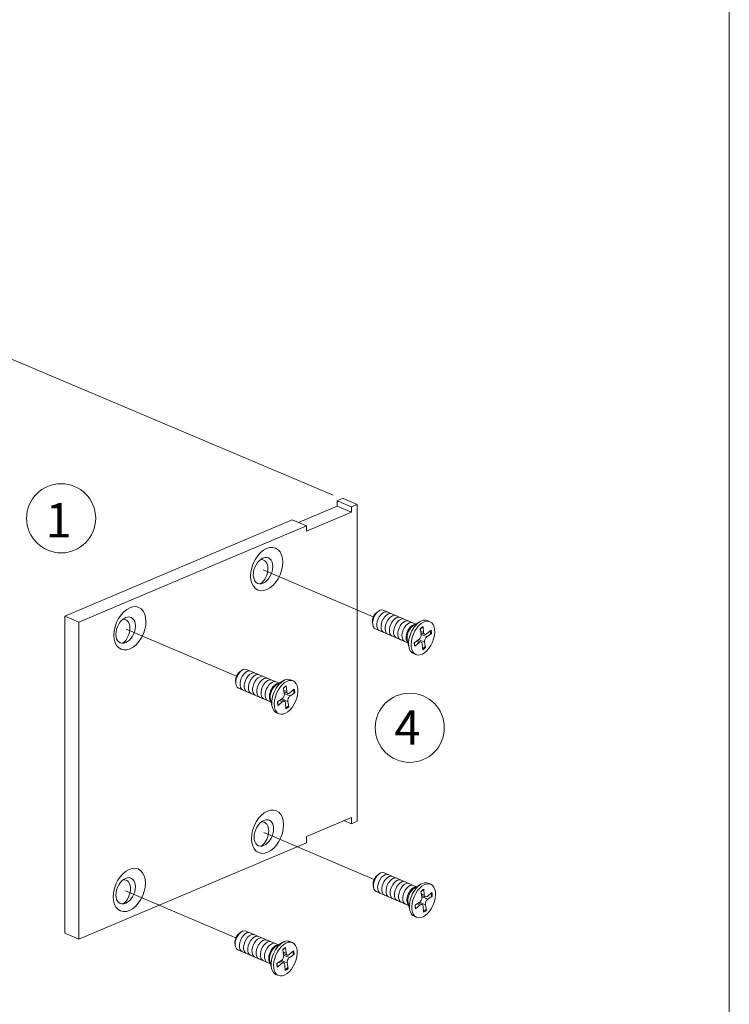
# Model space of a CAD drawing. Extents: x -54 to 135, y -173 to -42.
# Drawn here: x -26 to -24, y -110 to -107 of the extents above; entities that cross this region are included whole.
import ezdxf

# ---------------------------------------------------------------- set-up
doc = ezdxf.new("R2010")
doc.units = 0
doc.header["$LTSCALE"] = 0.375
doc.header["$MEASUREMENT"] = 0
doc.linetypes.add('DASHED', pattern=[0.75, 0.5, -0.25])
doc.layers.get('0').update_dxf_attribs({"linetype": 'CONTINUOUS', "lineweight": 0})
doc.layers.get('DEFPOINTS').update_dxf_attribs({"linetype": 'CONTINUOUS', "lineweight": 5})
doc.layers.add('Visible (ANSI)', color=7, linetype='CONTINUOUS', lineweight=25)
doc.styles.add('STYLUS BT', font='arial.ttf', dxfattribs={"height": 0.1})

msp = doc.modelspace()

# ---------------------------------------------------------------- linework, layer by layer
at = {"color": 7, "lineweight": 15, "ltscale": 0.15}
for centre in [(-25.80288066, -108.69901497), (-24.87738861, -109.25462538)]:
    msp.add_circle(centre, 0.09171632, dxfattribs=at)
at = {"layer": 'DEFPOINTS', "color": 3, "ltscale": 0.15}
msp.add_lwpolyline([(-32.52892224, -113.09359153), (-24.02897907, -113.09359153), (-24.02897907, -102.09366508), (-32.52892224, -102.09366508)], close=True, dxfattribs=at)
at = {"layer": 'Visible (ANSI)', "linetype": 'DASHED', "lineweight": 0, "ltscale": 10}
for p, q in [((-27.67774566, -108.16613277), (-25.81489452, -108.95340768)), ((-25.93614231, -108.2765059), (-25.08111898, -108.63785437)), ((-25.26685782, -108.83612262), (-24.97428239, -108.96083456)), ((-27.6693554, -109.00620727), (-25.81511003, -109.78984523)), ((-25.63002176, -108.99314717), (-25.33744633, -109.11785911)), ((-25.26474497, -109.53269051), (-24.97216954, -109.65740245)), ((-25.63176871, -109.68714359), (-25.33919328, -109.81185552))]:
    msp.add_line(p, q, dxfattribs=at)
at = {"layer": 'Visible (ANSI)', "lineweight": 0, "ltscale": 0.15}
for p, q in [((-25.07001586, -108.66694171), (-25.17261993, -108.71030406)), ((-25.05447757, -108.6460983), (-25.07001586, -108.65266506)), ((-25.07001586, -108.6524996), (-25.07001586, -108.66694171)), ((-25.03233607, -108.66858923), (-25.07001586, -108.65266506)), ((-25.03233607, -108.68286587), (-25.07001586, -108.66694171)), ((-25.01679779, -108.66202247), (-25.05438191, -108.64613873)), ((-25.01679779, -108.66202247), (-25.03233607, -108.66858923)), ((-25.01679779, -108.66202247), (-25.01679779, -109.50282349)), ((-25.03233607, -108.68286587), (-25.15183086, -108.73336655)), ((-25.03233607, -108.66858923), (-25.03233607, -108.68303133)), ((-25.18951064, -108.70316574), (-25.79337241, -108.95836875)), ((-25.15183086, -108.71908991), (-25.75569262, -108.97429292)), ((-25.15183086, -108.71908991), (-25.18951064, -108.70316574)), ((-25.15183086, -108.71908991), (-25.15183086, -108.73336655)), ((-24.96610078, -108.9497922), (-24.96081217, -108.94581944)), ((-24.86122555, -108.97967102), (-24.94756945, -108.94286645)), ((-25.79337241, -108.95836875), (-25.79337241, -109.79915467)), ((-25.79337241, -108.95836875), (-25.75568542, -108.97429596)), ((-25.75569262, -108.97429292), (-25.75569262, -109.81507883)), ((-24.97658304, -108.9743837), (-24.97578683, -108.98095015)), ((-24.86734951, -108.98326101), (-24.84996908, -108.97307225)), ((-24.82391051, -108.97326724), (-24.830517, -108.97045118)), ((-24.88240293, -109.02935335), (-24.96874683, -108.99254878)), ((-24.84977515, -108.99216866), (-24.84723441, -109.00641896)), ((-24.84099053, -109.00172861), (-24.84865301, -108.99846243)), ((-24.83819818, -109.00678625), (-24.84790676, -109.00264791)), ((-24.83167575, -109.01305092), (-24.84723441, -109.00641896)), ((-24.84204131, -108.98635906), (-24.84099053, -109.00172861)), ((-24.82080005, -108.99541327), (-24.83261578, -109.00529839)), ((-24.81963571, -109.00501577), (-24.83167575, -109.01305092)), ((-24.88405375, -109.02244932), (-24.87936855, -109.04204368)), ((-24.8654575, -109.0289596), (-24.85341745, -109.02092445)), ((-24.86429315, -109.0385621), (-24.85247743, -109.02867698)), ((-24.85247743, -109.02867698), (-24.8601399, -109.0254108)), ((-24.84689502, -109.02718912), (-24.8566036, -109.02305079)), ((-24.8378588, -109.02755641), (-24.85341745, -109.02092445)), ((-24.84305189, -109.04761631), (-24.84410268, -109.03224676)), ((-24.83531806, -109.04180671), (-24.8378588, -109.02755641)), ((-24.86118269, -109.06070813), (-24.86778918, -109.05789208)), ((-25.32926472, -109.10681676), (-25.32397611, -109.102844)), ((-25.22438949, -109.13669558), (-25.31073339, -109.099891)), ((-25.33974698, -109.13140826), (-25.33895078, -109.13797471)), ((-25.23051345, -109.14028557), (-25.21313303, -109.13009681)), ((-25.18707446, -109.13029179), (-25.19368095, -109.12747574)), ((-25.24556687, -109.18637791), (-25.33191077, -109.14957333)), ((-25.21293909, -109.14919322), (-25.21039835, -109.16344351)), ((-25.20415447, -109.15875316), (-25.21181695, -109.15548699)), ((-25.20136212, -109.1638108), (-25.2110707, -109.15967247)), ((-25.1948397, -109.17007548), (-25.21039835, -109.16344351)), ((-25.20520525, -109.14338362), (-25.20415447, -109.15875316)), ((-25.18396399, -109.15243782), (-25.19577972, -109.16232294)), ((-25.18279965, -109.16204032), (-25.1948397, -109.17007548)), ((-25.24721769, -109.17947388), (-25.24253249, -109.19906824)), ((-25.22862144, -109.18598416), (-25.21658139, -109.177949)), ((-25.2274571, -109.19558666), (-25.21564137, -109.18570154)), ((-25.21564137, -109.18570154), (-25.22330385, -109.18243536)), ((-25.21005897, -109.18421368), (-25.21976754, -109.18007534)), ((-25.20102274, -109.18458097), (-25.21658139, -109.177949)), ((-25.20621584, -109.20464086), (-25.20726662, -109.18927132)), ((-25.198482, -109.19883126), (-25.20102274, -109.18458097)), ((-25.22434663, -109.21773269), (-25.23095312, -109.21491663)), ((-25.03233607, -109.49256733), (-25.15183086, -109.54306801)), ((-25.03233607, -109.50939182), (-25.05224114, -109.50097957)), ((-25.03233607, -109.49256733), (-25.03233607, -109.50939182)), ((-25.03233607, -109.50939182), (-25.01679779, -109.50282542)), ((-25.15183086, -109.54306801), (-25.15183086, -109.55988974)), ((-25.75569262, -109.81507883), (-25.15183086, -109.55988974)), ((-24.96398792, -109.64636009), (-24.95869931, -109.64238733)), ((-24.8591127, -109.67623891), (-24.94545659, -109.63943434)), ((-24.97447019, -109.67095159), (-24.97367398, -109.67751804)), ((-24.86523665, -109.6798289), (-24.84785623, -109.66964014)), ((-24.83992846, -109.68292695), (-24.83887767, -109.6982965)), ((-24.82179766, -109.66983513), (-24.82840415, -109.66701907)), ((-24.88029007, -109.72592124), (-24.96663397, -109.68911667)), ((-24.84766229, -109.68873655), (-24.84512155, -109.70298685)), ((-24.83887767, -109.6982965), (-24.84654015, -109.69503032)), ((-24.83608533, -109.70335414), (-24.8457939, -109.6992158)), ((-24.8295629, -109.70961881), (-24.84512155, -109.70298685)), ((-24.8186872, -109.69198116), (-24.83050292, -109.70186628)), ((-24.81752285, -109.70158366), (-24.8295629, -109.70961881)), ((-24.88194089, -109.71901721), (-24.87725569, -109.73861157)), ((-24.86334464, -109.72552749), (-24.8513046, -109.71749234)), ((-24.8621803, -109.73512999), (-24.85036457, -109.72524487)), ((-24.85036457, -109.72524487), (-24.85802705, -109.72197869)), ((-24.84478217, -109.72375701), (-24.85449075, -109.71961868)), ((-24.83574594, -109.7241243), (-24.8513046, -109.71749234)), ((-24.84093904, -109.7441842), (-24.84198982, -109.72881465)), ((-24.8332052, -109.7383746), (-24.83574594, -109.7241243)), ((-24.85906984, -109.75727602), (-24.86567633, -109.75445997)), ((-25.79337241, -109.79915467), (-25.75569262, -109.81507883)), ((-25.33101166, -109.80081317), (-25.32572305, -109.79684041)), ((-25.22613644, -109.83069199), (-25.31248034, -109.79388742)), ((-25.34149393, -109.82540467), (-25.34069772, -109.83197112)), ((-25.24731381, -109.88037432), (-25.33365771, -109.84356974)), ((-25.23226039, -109.83428198), (-25.21487997, -109.82409322)), ((-25.21468603, -109.84318963), (-25.21214529, -109.85743993)), ((-25.2069522, -109.83738003), (-25.20590141, -109.85274957)), ((-25.1888214, -109.8242882), (-25.19542789, -109.82147215)), ((-25.20590141, -109.85274957), (-25.21356389, -109.8494834)), ((-25.20310907, -109.85780721), (-25.21281765, -109.85366888)), ((-25.19658664, -109.86407189), (-25.21214529, -109.85743993)), ((-25.18571094, -109.84643424), (-25.19752667, -109.85631936)), ((-25.1845466, -109.85603674), (-25.19658664, -109.86407189)), ((-25.24896463, -109.87347029), (-25.24427943, -109.89306465)), ((-25.23036838, -109.87998057), (-25.21832834, -109.87194541)), ((-25.22920404, -109.88958307), (-25.21738831, -109.87969795)), ((-25.21738831, -109.87969795), (-25.22505079, -109.87643177)), ((-25.21180591, -109.87821009), (-25.22151449, -109.87407175)), ((-25.20276969, -109.87857738), (-25.21832834, -109.87194541)), ((-25.20796278, -109.89863728), (-25.20901356, -109.88326773)), ((-25.20022894, -109.89282768), (-25.20276969, -109.87857738)), ((-25.22609358, -109.9117291), (-25.23270007, -109.90891305))]:
    msp.add_line(p, q, dxfattribs=at)
at = {"layer": 'Visible (ANSI)', "lineweight": 0}
for points in [[(-24.84965352, -108.99285086, -0.0409051807), (-24.84546082, -108.98935528, -0.0330112998), (-24.84258779, -108.98761488)], [(-24.84204131, -108.98635906, -0.064847566), (-24.842074, -108.98687508, -0.0393234383), (-24.84212938, -108.98707346, -0.1054800645), (-24.84238155, -108.9874664, -0.0809085669), (-24.84258836, -108.9876141)], [(-24.81963571, -109.00501577, -0.0226704322), (-24.81980212, -109.00511565, -0.0620160576), (-24.82054954, -109.00540712, -0.0357530163), (-24.82118412, -109.00552029, -0.045846622), (-24.82198819, -109.00552438)], [(-24.8637656, -109.03729822, -0.0381391154), (-24.86457934, -109.03348079, -0.0366112581), (-24.86488111, -109.02857494)], [(-24.86376655, -109.03729834, -0.0923971497), (-24.86373134, -109.03759052, -0.1310431075), (-24.86391657, -109.03814108, -0.0286892574), (-24.86403494, -109.03830153, -0.0451748655), (-24.86429315, -109.0385621)], [(-24.83658019, -109.03975735, -0.0460488222), (-24.83602633, -109.04034026, -0.0403429275), (-24.8356312, -109.04094394, -0.0560409637), (-24.83536124, -109.04161749, -0.0205063454), (-24.83531806, -109.04180671)], [(-25.21281746, -109.14987542, -0.0409051807), (-25.20862477, -109.14637984, -0.0330112998), (-25.20575173, -109.14463943)], [(-25.20520525, -109.14338362, -0.0648475658), (-25.20523794, -109.14389964, -0.039323438), (-25.20529332, -109.14409802, -0.1054800642), (-25.20554549, -109.14449095, -0.0809085669), (-25.20575231, -109.14463866)], [(-25.18279965, -109.16204032, -0.0226704325), (-25.18296606, -109.16214021, -0.0620160576), (-25.18371348, -109.16243168, -0.0357530163), (-25.18434807, -109.16254485, -0.045846622), (-25.18515213, -109.16254893)], [(-25.22692954, -109.19432278, -0.0381391154), (-25.22774328, -109.19050534, -0.0366112581), (-25.22804505, -109.18559949)], [(-25.22693049, -109.1943229, -0.0923971499), (-25.22689528, -109.19461508, -0.1310431074), (-25.22708051, -109.19516564, -0.0286892574), (-25.22719888, -109.19532609, -0.0451748655), (-25.2274571, -109.19558666)], [(-25.19974413, -109.19678191, -0.0460488221), (-25.19919028, -109.19736481, -0.0403429273), (-25.19879514, -109.1979685, -0.0560409637), (-25.19852518, -109.19864204, -0.0205063448), (-25.198482, -109.19883126)], [(-24.84754066, -109.68941875, -0.0409051807), (-24.84334797, -109.68592317, -0.0330112998), (-24.84047493, -109.68418277)], [(-24.83992846, -109.68292695, -0.0648475658), (-24.83996114, -109.68344297, -0.039323438), (-24.84001653, -109.68364136, -0.1054800642), (-24.84026869, -109.68403429, -0.0809085669), (-24.84047551, -109.68418199)], [(-24.81752022, -109.7015819, 0.0141539356), (-24.81813102, -109.70176265, 0.0009490754), (-24.81843699, -109.70186385, -0.0054980392), (-24.81857568, -109.70190811, -0.0245025776), (-24.81895709, -109.70200152, -0.0226553309), (-24.81935666, -109.70206183, -0.045846622), (-24.82016072, -109.70206591)], [(-24.86165274, -109.73386611, -0.0381391154), (-24.86246648, -109.73004868, -0.0366112581), (-24.86276825, -109.72514283)], [(-24.8616537, -109.73386623, -0.0923971499), (-24.86161848, -109.73415841, -0.1310431074), (-24.86180372, -109.73470898, -0.0286892574), (-24.86192208, -109.73486942, -0.0451748655), (-24.8621803, -109.73512999)], [(-24.83446733, -109.73632524, -0.0460488221), (-24.83391348, -109.73690815, -0.0403429273), (-24.83351834, -109.73751183, -0.0560409637), (-24.83324838, -109.73818538, -0.0205063448), (-24.8332052, -109.7383746)], [(-25.2145644, -109.84387183, -0.0409051807), (-25.21037171, -109.84037625, -0.0330112998), (-25.20749867, -109.83863585)], [(-25.2069522, -109.83738003, -0.0648475658), (-25.20698488, -109.83789605, -0.0393234384), (-25.20704027, -109.83809443, -0.1054800643), (-25.20729243, -109.83848737, -0.0809085673), (-25.20749925, -109.83863507)], [(-25.1845466, -109.85603674, -0.0226704325), (-25.184713, -109.85613662, -0.0620160576), (-25.18546042, -109.85642809, -0.0357530163), (-25.18609501, -109.85654126, -0.045846622), (-25.18689907, -109.85654535)], [(-25.22867648, -109.88831919, -0.0381391154), (-25.22949022, -109.88450176, -0.0366112582), (-25.22979199, -109.8795959)], [(-25.22867744, -109.88831931, -0.0923971497), (-25.22864222, -109.88861149, -0.1310431075), (-25.22882746, -109.88916205, -0.0286892574), (-25.22894582, -109.8893225, -0.0451748657), (-25.22920404, -109.88958307)], [(-25.20149107, -109.89077832, -0.0460488222), (-25.20093722, -109.89136123, -0.0403429276), (-25.20054208, -109.89196491, -0.0560409638), (-25.20027212, -109.89263846, -0.0205063453), (-25.20022894, -109.89282768)]]:
    msp.add_lwpolyline(points, format="xyb", dxfattribs=at)
for centre, major_axis, ratio in [((-25.25713534, -108.83375897), (0.02348074, 0.05556016), 0.6408563821), ((-25.26685782, -108.83793543), (0.01427331, 0.03377353), 0.6408563821), ((-25.62029928, -108.99078352), (0.02348074, 0.05556016), 0.6408563821), ((-25.63164218, -108.9956448), (0.01427331, 0.03377353), 0.6408563821), ((-24.8425466, -109.01698768), (0.01863609, 0.04372045), 0.5773502692), ((-25.20571055, -109.17401224), (0.01863609, 0.04372045), 0.5773502692), ((-25.25502248, -109.53032686), (0.02348074, 0.05556016), 0.6408563821), ((-25.26474497, -109.53365475), (0.01427331, 0.03377353), 0.6408563821), ((-25.62204623, -109.68477994), (0.02348074, 0.05556016), 0.6408563821), ((-25.63176871, -109.68714359), (0.01427331, 0.03377353), 0.6408563821), ((-24.84043375, -109.71355557), (0.01863609, 0.04372045), 0.5773502692), ((-25.20745749, -109.86800865), (0.01863609, 0.04372045), 0.5773502692)]:
    msp.add_ellipse(centre, major_axis=major_axis, ratio=ratio, dxfattribs=at)
for centre, major_axis, ratio, start_param, end_param in [((-25.27982113, -108.84341396), (0.01427331, 0.03377353), 0.6408563821, 3.9772687073, 6.6135008506), ((-24.95815814, -108.96770761), (-0.01058869, -0.02484116), 0.5773502692, 3.1415926536, 6.2831853072), ((-24.96424296, -108.96511392), (-0.00741208, -0.01738881), 0.5773502692, 3.926990817, 5.4977871438), ((-24.94703339, -108.9724496), (-0.01058869, -0.02484116), 0.5773502692, 3.1415926536, 6.2831853072), ((-24.93590863, -108.97719159), (-0.01058869, -0.02484116), 0.5773502692, 3.1415926536, 6.2831853072), ((-24.92478388, -108.98193358), (-0.01058869, -0.02484116), 0.5773502692, 3.1415926536, 6.2831853072), ((-25.6462259, -109.00180815), (0.01427331, 0.03377353), 0.6408563821, 4.0096848925, 6.5810846655), ((-24.91365913, -108.98667557), (-0.01058869, -0.02484116), 0.5773502692, 3.1415926536, 6.2831853072), ((-24.90253438, -108.99141756), (-0.01058869, -0.02484116), 0.5773502692, 3.1415926536, 6.2831853072), ((-24.89140962, -108.99615954), (-0.01058869, -0.02484116), 0.5773502692, 3.1415926536, 6.2831853072), ((-24.88028487, -109.00090153), (-0.01058869, -0.02484116), 0.5773502692, 3.1415926536, 6.2831853072), ((-24.86916012, -109.00564352), (-0.01058869, -0.02484116), 0.5773502692, 3.3583820881, 6.0663958725), ((-24.84915309, -109.01417163), (-0.01863609, -0.04372045), 0.5773502692, 3.1415926536, 6.2831853072), ((-24.86688587, -109.00661293), (0.01058869, 0.02484116), 0.5773502692, 0.6619783688, 2.4796142848), ((-24.85402099, -109.01209666), (0.00412308, 0.00967278), 0.5773502692, 3.8646148799, 5.5601630809), ((-24.8425466, -109.01698768), (-0.0136114, -0.03193247), 0.5773502692, 3.7555102949, 4.0984713391), ((-24.8340751, -108.99711346), (-0.00412308, -0.00967278), 0.5773502692, 5.4354112067, 7.1309594077), ((-24.8435171, -109.016574), (-0.01279265, -0.03001169), 0.5773502692, 2.1777005806, 2.4924981941), ((-24.8425466, -109.01698768), (0.0136114, 0.03193247), 0.5773502692, 5.3263066217, 5.6692676659), ((-24.8425466, -109.01698768), (-0.0136114, -0.03193247), 0.5773502692, 5.3263066217, 5.6692676659), ((-24.8510181, -109.0368619), (0.00412308, 0.00967278), 0.5773502692, 5.4354112067, 7.1309594077), ((-24.83107222, -109.02187871), (-0.00412308, -0.00967278), 0.5773502692, 3.8646148799, 5.5601630809), ((-24.8435171, -109.016574), (-0.01279265, -0.03001169), 0.5773502692, 0.6490944594, 0.963892073), ((-24.8425466, -109.01698768), (0.0136114, 0.03193247), 0.5773502692, 3.7555102949, 4.0984713391), ((-25.32132208, -109.12473217), (-0.01058869, -0.02484116), 0.5773502692, 3.1415926536, 6.2831853072), ((-25.3274069, -109.12213848), (-0.00741208, -0.01738881), 0.5773502692, 3.926990817, 5.4977871438), ((-25.31019733, -109.12947416), (-0.01058869, -0.02484116), 0.5773502692, 3.1415926536, 6.2831853072), ((-25.29907258, -109.13421614), (-0.01058869, -0.02484116), 0.5773502692, 3.1415926536, 6.2831853072), ((-25.28794782, -109.13895813), (-0.01058869, -0.02484116), 0.5773502692, 3.1415926536, 6.2831853072), ((-25.27682307, -109.14370012), (-0.01058869, -0.02484116), 0.5773502692, 3.1415926536, 6.2831853072), ((-25.26569832, -109.14844211), (-0.01058869, -0.02484116), 0.5773502692, 3.1415926536, 6.2831853072), ((-25.25457357, -109.1531841), (-0.01058869, -0.02484116), 0.5773502692, 3.1415926536, 6.2831853072), ((-25.24344881, -109.15792609), (-0.01058869, -0.02484116), 0.5773502692, 3.1415926536, 6.2831853072), ((-25.23232406, -109.16266808), (-0.01058869, -0.02484116), 0.5773502692, 3.3583820881, 6.0663958725), ((-25.21231703, -109.17119619), (-0.01863609, -0.04372045), 0.5773502692, 3.1415926536, 6.2831853072), ((-25.23004982, -109.16363749), (0.01058869, 0.02484116), 0.5773502692, 0.6619783688, 2.4796142848), ((-25.21718493, -109.16912122), (0.00412308, 0.00967278), 0.5773502692, 3.8646148799, 5.5601630809), ((-25.20571055, -109.17401224), (-0.0136114, -0.03193247), 0.5773502692, 3.7555102949, 4.0984713391), ((-25.19723905, -109.15413802), (-0.00412308, -0.00967278), 0.5773502692, 5.4354112067, 7.1309594077), ((-25.20668104, -109.17359856), (-0.01279265, -0.03001169), 0.5773502692, 2.1777005806, 2.4924981941), ((-25.20571055, -109.17401224), (0.0136114, 0.03193247), 0.5773502692, 5.3263066217, 5.6692676659), ((-25.20571055, -109.17401224), (-0.0136114, -0.03193247), 0.5773502692, 5.3263066217, 5.6692676659), ((-25.21418204, -109.19388646), (0.00412308, 0.00967278), 0.5773502692, 5.4354112067, 7.1309594077), ((-25.19423616, -109.17890326), (-0.00412308, -0.00967278), 0.5773502692, 3.8646148799, 5.5601630809), ((-25.20668104, -109.17359856), (-0.01279265, -0.03001169), 0.5773502692, 0.6490944594, 0.963892073), ((-25.20571055, -109.17401224), (0.0136114, 0.03193247), 0.5773502692, 3.7555102949, 4.0984713391), ((-25.27770827, -109.53913328), (0.01427331, 0.03377353), 0.6408563821, 3.9772687073, 6.6135008506), ((-25.64473202, -109.69262212), (0.01427331, 0.03377353), 0.6408563821, 3.9772687073, 6.6135008506), ((-24.95604528, -109.6642755), (-0.01058869, -0.02484116), 0.5773502692, 3.1415926536, 6.2831853072), ((-24.9621301, -109.66168181), (-0.00741208, -0.01738881), 0.5773502692, 3.926990817, 5.4977871438), ((-24.94492053, -109.66901749), (-0.01058869, -0.02484116), 0.5773502692, 3.1415926536, 6.2831853072), ((-24.93379578, -109.67375948), (-0.01058869, -0.02484116), 0.5773502692, 3.1415926536, 6.2831853072), ((-24.92267102, -109.67850147), (-0.01058869, -0.02484116), 0.5773502692, 3.1415926536, 6.2831853072), ((-24.91154627, -109.68324346), (-0.01058869, -0.02484116), 0.5773502692, 3.1415926536, 6.2831853072), ((-24.90042152, -109.68798545), (-0.01058869, -0.02484116), 0.5773502692, 3.1415926536, 6.2831853072), ((-24.88929677, -109.69272743), (-0.01058869, -0.02484116), 0.5773502692, 3.1415926536, 6.2831853072), ((-24.87817201, -109.69746942), (-0.01058869, -0.02484116), 0.5773502692, 3.1415926536, 6.2831853072), ((-24.86704726, -109.70221141), (-0.01058869, -0.02484116), 0.5773502692, 3.3583820881, 6.0663958725), ((-24.86477302, -109.70318082), (0.01058869, 0.02484116), 0.5773502692, 0.6619783688, 2.4796142848), ((-24.84704024, -109.71073952), (-0.01863609, -0.04372045), 0.5773502692, 3.1415926536, 6.2831853072), ((-24.84043375, -109.71355557), (-0.0136114, -0.03193247), 0.5773502692, 3.7555102949, 4.0984713391), ((-24.85190813, -109.70866455), (0.00412308, 0.00967278), 0.5773502692, 3.8646148799, 5.5601630809), ((-24.83196225, -109.69368135), (-0.00412308, -0.00967278), 0.5773502692, 5.4354112067, 7.1309594077), ((-24.82895936, -109.7184466), (-0.00412308, -0.00967278), 0.5773502692, 3.8646148799, 5.5601630809), ((-24.84140161, -109.71314014), (-0.01279265, -0.03001169), 0.5773502692, 2.1777005806, 2.4924981941), ((-24.84043111, -109.71355382), (0.0136114, 0.03193247), 0.5773502692, 5.3263066217, 5.6692676659), ((-24.84043375, -109.71355557), (-0.0136114, -0.03193247), 0.5773502692, 5.3263066217, 5.6692676659), ((-24.84890525, -109.73342979), (0.00412308, 0.00967278), 0.5773502692, 5.4354112067, 7.1309594077), ((-24.84140424, -109.71314189), (-0.01279265, -0.03001169), 0.5773502692, 0.6490944594, 0.963892073), ((-24.84043375, -109.71355557), (0.0136114, 0.03193247), 0.5773502692, 3.7555102949, 4.0984713391), ((-25.32306902, -109.81872858), (-0.01058869, -0.02484116), 0.5773502692, 3.1415926536, 6.2831853072), ((-25.32915384, -109.81613489), (-0.00741208, -0.01738881), 0.5773502692, 3.926990817, 5.4977871438), ((-25.31194427, -109.82347057), (-0.01058869, -0.02484116), 0.5773502692, 3.1415926536, 6.2831853072), ((-25.30081952, -109.82821256), (-0.01058869, -0.02484116), 0.5773502692, 3.1415926536, 6.2831853072), ((-25.28969477, -109.83295455), (-0.01058869, -0.02484116), 0.5773502692, 3.1415926536, 6.2831853072), ((-25.27857001, -109.83769654), (-0.01058869, -0.02484116), 0.5773502692, 3.1415926536, 6.2831853072), ((-25.26744526, -109.84243852), (-0.01058869, -0.02484116), 0.5773502692, 3.1415926536, 6.2831853072), ((-25.21406398, -109.8651926), (-0.01863609, -0.04372045), 0.5773502692, 3.1415926536, 6.2831853072), ((-25.25632051, -109.84718051), (-0.01058869, -0.02484116), 0.5773502692, 3.1415926536, 6.2831853072), ((-25.24519576, -109.8519225), (-0.01058869, -0.02484116), 0.5773502692, 3.1415926536, 6.2831853072), ((-25.234071, -109.85666449), (-0.01058869, -0.02484116), 0.5773502692, 3.3583820881, 6.0663958725), ((-25.23179676, -109.8576339), (0.01058869, 0.02484116), 0.5773502692, 0.6619783688, 2.4796142848), ((-25.20745749, -109.86800865), (-0.0136114, -0.03193247), 0.5773502692, 3.7555102949, 4.0984713391), ((-25.21893187, -109.86311763), (0.00412308, 0.00967278), 0.5773502692, 3.8646148799, 5.5601630809), ((-25.19898599, -109.84813443), (-0.00412308, -0.00967278), 0.5773502692, 5.4354112067, 7.1309594077), ((-25.1959831, -109.87289968), (-0.00412308, -0.00967278), 0.5773502692, 3.8646148799, 5.5601630809), ((-25.20842799, -109.86759497), (-0.01279265, -0.03001169), 0.5773502692, 2.1777005806, 2.4924981941), ((-25.20745749, -109.86800865), (0.0136114, 0.03193247), 0.5773502692, 5.3263066217, 5.6692676659), ((-25.20745749, -109.86800865), (-0.0136114, -0.03193247), 0.5773502692, 5.3263066217, 5.6692676659), ((-25.21592899, -109.88788287), (0.00412308, 0.00967278), 0.5773502692, 5.4354112067, 7.1309594077), ((-25.20842799, -109.86759497), (-0.01279265, -0.03001169), 0.5773502692, 0.6490944594, 0.963892073), ((-25.20745749, -109.86800865), (0.0136114, 0.03193247), 0.5773502692, 3.7555102949, 4.0984713391)]:
    msp.add_ellipse(centre, major_axis=major_axis, ratio=ratio, start_param=start_param, end_param=end_param, dxfattribs=at)

# ---------------------------------------------------------------- texts
at = {"lineweight": 0, "ltscale": 0.15, "style": 'STYLUS BT'}
for s, p in [('1', (-25.84419712, -108.74997364)), ('4', (-24.9182131, -109.29964271))]:
    msp.add_text(s, height=0.091125, dxfattribs=at).set_placement(p)

doc.saveas('drawing.dxf')
